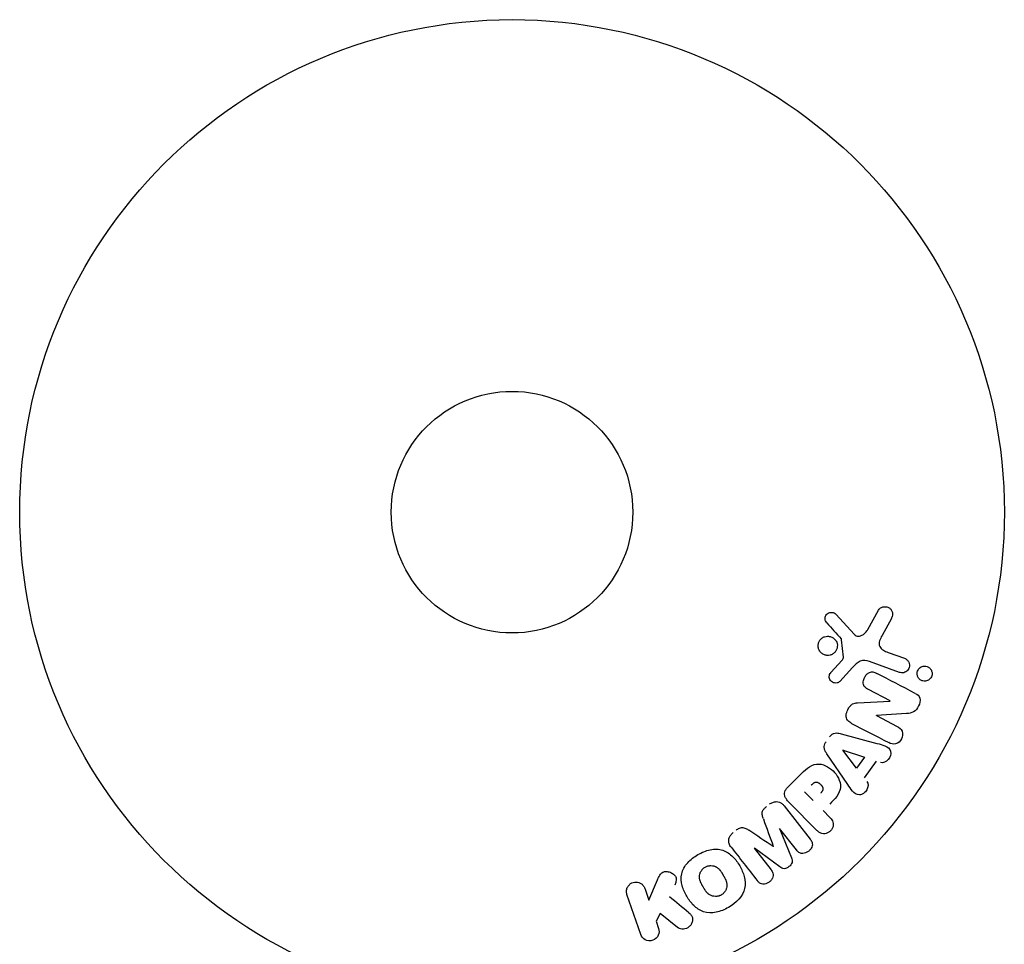
# Model space of a CAD drawing. Units: millimetres. Extents: x -11200 to 11200, y -11200 to 11200.
# Drawn here: x 1386 to 1492, y 9213 to 9312 of the extents above; entities that cross this region are included whole.
import ezdxf

# ---------------------------------------------------------------- set-up
doc = ezdxf.new("R2010")
doc.units = ezdxf.units.MM
doc.header["$LTSCALE"] = 20
doc.layers.add('2d', color=230, linetype='Continuous')

msp = doc.modelspace()

# ---------------------------------------------------------------- linework, layer by layer
at = {"layer": '2d'}
for p, q in [((1477.34, 9246.53), (1478.51, 9248.64)), ((1473.92, 9248.17), (1475.87, 9246.04)), ((1479.88, 9247.74), (1478.87, 9245.89)), ((1474.72, 9243.57), (1474.52, 9245.43)), ((1473.4, 9241.94), (1474.53, 9243.21)), ((1479.52, 9244.08), (1481.3, 9243.44)), ((1475.7, 9242.44), (1474.33, 9240.96)), ((1480.75, 9241.92), (1477.52, 9243.1)), ((1479.76, 9238.85), (1477.41, 9240.07)), ((1476.23, 9238.66), (1479.75, 9238.83)), ((1478.28, 9237.27), (1480.5, 9236.11)), ((1481.52, 9237.5), (1478.29, 9237.28)), ((1474.47, 9235.33), (1478.33, 9234.29)), ((1475.18, 9229.86), (1472.93, 9233.17)), ((1476.14, 9231.63), (1474.67, 9233.55)), ((1474.68, 9233.57), (1476.98, 9232.8)), ((1476.98, 9232.8), (1476.14, 9231.63)), ((1478.23, 9232.37), (1476.95, 9230.58)), ((1468.73, 9229.59), (1470.03, 9230.88)), ((1471.46, 9228.13), (1470.53, 9229.06)), ((1468.33, 9227.57), (1471.14, 9223.98)), ((1471.87, 9224.93), (1468.9, 9227.89)), ((1472.54, 9227.05), (1473.26, 9226.32)), ((1467.83, 9225.12), (1469.13, 9221.97)), ((1469.65, 9222.82), (1467.84, 9225.13)), ((1465.11, 9223), (1466.92, 9220.68)), ((1467.86, 9220.99), (1465.13, 9223.01)), ((1453.76, 9217.43), (1454.7, 9219.6)), ((1452.9, 9213.72), (1451.41, 9218.03)), ((1453.33, 9218.69), (1453.76, 9217.43)), ((1455, 9215.98), (1454.54, 9215.16)), ((1456.87, 9214.49), (1455, 9215.98)), ((1454.54, 9215.16), (1454.81, 9214.38))]:
    msp.add_line(p, q, dxfattribs=at)
for radius in [53, 13]:
    msp.add_circle((1439.04, 9259.17), radius, dxfattribs=at)
at = {"layer": '2d', "extrusion": (0, 0, -1)}
for centre, major_axis, start_param, end_param in [((1479.4, 9238.15), (-37.71, -72.44), -1.580394, -1.580187), ((1474.76, 9233.68), (-47.94, -67.21), -1.569073, -1.568843), ((1466.47, 9224.06), (64.77, 50.6), -1.549786, -1.549557)]:
    msp.add_ellipse(centre, major_axis=major_axis, ratio=0, start_param=start_param, end_param=end_param, dxfattribs=at)
at = {"layer": '2d'}
for centre, major_axis, start_param, end_param in [((1478.88, 9238.42), (37.86, 72.73), -1.586672, -1.586454), ((1467.16, 9223.18), (-64.28, -50.22), -1.571045, -1.570849), ((1466.47, 9224.06), (64.77, 50.6), -1.591736, -1.591508)]:
    msp.add_ellipse(centre, major_axis=major_axis, ratio=0, start_param=start_param, end_param=end_param, dxfattribs=at)
for points, knots in [([(1478.51, 9248.64), (1478.54, 9248.7), (1478.59, 9248.76), (1478.64, 9248.8), (1478.69, 9248.85), (1478.75, 9248.89), (1478.81, 9248.91), (1478.9, 9248.96), (1479, 9248.98), (1479.1, 9248.99), (1479.2, 9249), (1479.3, 9249), (1479.4, 9248.97), (1479.51, 9248.94), (1479.61, 9248.9), (1479.7, 9248.83), (1479.77, 9248.77), (1479.84, 9248.69), (1479.9, 9248.6), (1479.95, 9248.51), (1479.99, 9248.41), (1480.01, 9248.31), (1480.02, 9248.24), (1480.02, 9248.16), (1480.01, 9248.09), (1479.99, 9248), (1479.96, 9247.91), (1479.92, 9247.82), (1479.91, 9247.8), (1479.9, 9247.77), (1479.88, 9247.74)], [0, 0, 0, 0, 0.078905, 0.078905, 0.078905, 0.156895, 0.156895, 0.156895, 0.278767, 0.278767, 0.278767, 0.402824, 0.402824, 0.402824, 0.540222, 0.540222, 0.540222, 0.661123, 0.661123, 0.661123, 0.781936, 0.781936, 0.781936, 0.864404, 0.864404, 0.864404, 0.968184, 0.968184, 0.968184, 1, 1, 1, 1]), ([(1472.93, 9247.25), (1472.88, 9247.32), (1472.83, 9247.39), (1472.8, 9247.47), (1472.77, 9247.53), (1472.75, 9247.59), (1472.75, 9247.66), (1472.74, 9247.73), (1472.75, 9247.8), (1472.76, 9247.86), (1472.78, 9247.93), (1472.81, 9248), (1472.84, 9248.06), (1472.88, 9248.12), (1472.92, 9248.18), (1472.98, 9248.22), (1473.03, 9248.27), (1473.09, 9248.3), (1473.15, 9248.33), (1473.21, 9248.35), (1473.28, 9248.37), (1473.35, 9248.38), (1473.43, 9248.39), (1473.52, 9248.38), (1473.6, 9248.36), (1473.68, 9248.34), (1473.76, 9248.31), (1473.82, 9248.26), (1473.86, 9248.23), (1473.89, 9248.2), (1473.92, 9248.17)], [0, 0, 0, 0, 0.121966, 0.121966, 0.121966, 0.214779, 0.214779, 0.214779, 0.307643, 0.307643, 0.307643, 0.401902, 0.401902, 0.401902, 0.50199, 0.50199, 0.50199, 0.594015, 0.594015, 0.594015, 0.695052, 0.695052, 0.695052, 0.816614, 0.816614, 0.816614, 0.940808, 0.940808, 0.940808, 1, 1, 1, 1]), ([(1475.87, 9246.04), (1475.93, 9245.97), (1476, 9245.91), (1476.09, 9245.87), (1476.16, 9245.84), (1476.24, 9245.82), (1476.33, 9245.82), (1476.4, 9245.82), (1476.48, 9245.83), (1476.55, 9245.85), (1476.66, 9245.89), (1476.77, 9245.95), (1476.87, 9246.02), (1477.01, 9246.12), (1477.15, 9246.25), (1477.25, 9246.4), (1477.28, 9246.44), (1477.31, 9246.48), (1477.34, 9246.53)], [0, 0, 0, 0, 0.155271, 0.155271, 0.155271, 0.300602, 0.300602, 0.300602, 0.425017, 0.425017, 0.425017, 0.625972, 0.625972, 0.625972, 0.919161, 0.919161, 0.919161, 1, 1, 1, 1]), ([(1472.03, 9244.54), (1472.01, 9244.61), (1472, 9244.68), (1472, 9244.75), (1471.99, 9244.87), (1472.01, 9244.99), (1472.04, 9245.1), (1472.08, 9245.2), (1472.13, 9245.3), (1472.19, 9245.39), (1472.25, 9245.48), (1472.33, 9245.55), (1472.41, 9245.62), (1472.5, 9245.68), (1472.59, 9245.73), (1472.69, 9245.77), (1472.8, 9245.8), (1472.91, 9245.82), (1473.02, 9245.82), (1473.14, 9245.82), (1473.26, 9245.8), (1473.37, 9245.77), (1473.49, 9245.72), (1473.6, 9245.66), (1473.69, 9245.58), (1473.79, 9245.5), (1473.88, 9245.4), (1473.94, 9245.29), (1473.98, 9245.21), (1474.01, 9245.12), (1474.04, 9245.03)], [0.5, 0.5, 0.5, 0.5, 0.5325, 0.5325, 0.5325, 0.5843306, 0.5843306, 0.5843306, 0.6325858, 0.6325858, 0.6325858, 0.6798809, 0.6798809, 0.6798809, 0.7287596, 0.7287596, 0.7287596, 0.781079, 0.781079, 0.781079, 0.8376169, 0.8376169, 0.8376169, 0.8975665, 0.8975665, 0.8975665, 0.9583179, 0.9583179, 0.9583179, 1, 1, 1, 1]), ([(1474.52, 9245.43), (1474.52, 9245.45), (1474.52, 9245.47), (1474.51, 9245.49), (1474.5, 9245.51), (1474.49, 9245.52), (1474.48, 9245.54)], [0, 0, 0, 0, 0.529214, 0.529214, 0.529214, 1, 1, 1, 1]), ([(1478.87, 9245.89), (1478.77, 9245.71), (1478.68, 9245.53), (1478.55, 9245.13), (1478.54, 9244.9), (1478.71, 9244.55), (1478.86, 9244.42), (1479.17, 9244.22), (1479.34, 9244.15), (1479.52, 9244.08)], [0, 0, 0, 0, 0.25, 0.25, 0.5, 0.5, 0.75, 0.75, 1, 1, 1, 1]), ([(1474.04, 9245.03), (1474.06, 9244.93), (1474.07, 9244.82), (1474.06, 9244.71), (1474.05, 9244.6), (1474.03, 9244.49), (1473.98, 9244.38), (1473.94, 9244.29), (1473.88, 9244.19), (1473.81, 9244.11), (1473.74, 9244.03), (1473.66, 9243.96), (1473.57, 9243.91), (1473.48, 9243.85), (1473.38, 9243.81), (1473.28, 9243.78), (1473.17, 9243.75), (1473.05, 9243.75), (1472.94, 9243.76), (1472.82, 9243.77), (1472.7, 9243.8), (1472.59, 9243.85), (1472.48, 9243.9), (1472.37, 9243.98), (1472.28, 9244.07), (1472.2, 9244.16), (1472.12, 9244.27), (1472.07, 9244.39), (1472.05, 9244.44), (1472.04, 9244.49), (1472.03, 9244.54)], [0, 0, 0, 0, 0.0492127, 0.0492127, 0.0492127, 0.0985629, 0.0985629, 0.0985629, 0.1461901, 0.1461901, 0.1461901, 0.1936729, 0.1936729, 0.1936729, 0.2434261, 0.2434261, 0.2434261, 0.2970519, 0.2970519, 0.2970519, 0.3548805, 0.3548805, 0.3548805, 0.415485, 0.415485, 0.415485, 0.4757831, 0.4757831, 0.4757831, 0.5, 0.5, 0.5, 0.5]), ([(1474.53, 9243.21), (1474.55, 9243.23), (1474.58, 9243.26), (1474.61, 9243.29), (1474.64, 9243.33), (1474.67, 9243.37), (1474.69, 9243.41), (1474.7, 9243.44), (1474.71, 9243.47), (1474.72, 9243.5), (1474.72, 9243.52), (1474.72, 9243.55), (1474.72, 9243.57)], [0, 0, 0, 0, 0.271486, 0.271486, 0.271486, 0.613888, 0.613888, 0.613888, 0.826923, 0.826923, 0.826923, 1, 1, 1, 1]), ([(1477.52, 9243.1), (1477.21, 9243.21), (1476.86, 9243.26), (1476.21, 9243), (1475.95, 9242.71), (1475.7, 9242.44)], [0, 0, 0, 0, 0.5, 0.5, 1, 1, 1, 1]), ([(1481.3, 9243.44), (1481.39, 9243.4), (1481.48, 9243.35), (1481.56, 9243.28), (1481.64, 9243.21), (1481.7, 9243.13), (1481.75, 9243.03), (1481.79, 9242.94), (1481.82, 9242.84), (1481.83, 9242.73), (1481.83, 9242.64), (1481.82, 9242.55), (1481.8, 9242.46), (1481.78, 9242.38), (1481.74, 9242.31), (1481.7, 9242.24), (1481.66, 9242.17), (1481.6, 9242.11), (1481.54, 9242.06), (1481.48, 9242.01), (1481.41, 9241.97), (1481.34, 9241.94), (1481.26, 9241.9), (1481.18, 9241.88), (1481.1, 9241.88), (1481.01, 9241.87), (1480.91, 9241.87), (1480.82, 9241.9), (1480.8, 9241.9), (1480.77, 9241.91), (1480.75, 9241.92)], [0, 0, 0, 0, 0.128283, 0.128283, 0.128283, 0.257197, 0.257197, 0.257197, 0.376438, 0.376438, 0.376438, 0.47937, 0.47937, 0.47937, 0.570293, 0.570293, 0.570293, 0.657943, 0.657943, 0.657943, 0.74995, 0.74995, 0.74995, 0.851832, 0.851832, 0.851832, 0.966572, 0.966572, 0.966572, 1, 1, 1, 1]), ([(1482.65, 9241.78), (1482.65, 9241.84), (1482.65, 9241.89), (1482.66, 9241.95), (1482.68, 9242.03), (1482.71, 9242.11), (1482.75, 9242.18), (1482.79, 9242.25), (1482.84, 9242.32), (1482.89, 9242.37), (1482.95, 9242.42), (1483.01, 9242.47), (1483.08, 9242.51), (1483.15, 9242.55), (1483.23, 9242.57), (1483.31, 9242.59), (1483.4, 9242.6), (1483.49, 9242.61), (1483.58, 9242.59), (1483.68, 9242.58), (1483.77, 9242.54), (1483.86, 9242.5), (1483.95, 9242.44), (1484.03, 9242.37), (1484.1, 9242.29), (1484.16, 9242.2), (1484.21, 9242.1), (1484.24, 9242), (1484.26, 9241.93), (1484.27, 9241.87), (1484.27, 9241.8)], [0.5, 0.5, 0.5, 0.5, 0.5308264, 0.5308264, 0.5308264, 0.5764939, 0.5764939, 0.5764939, 0.619222, 0.619222, 0.619222, 0.6634255, 0.6634255, 0.6634255, 0.7123401, 0.7123401, 0.7123401, 0.7680844, 0.7680844, 0.7680844, 0.8308981, 0.8308981, 0.8308981, 0.8977418, 0.8977418, 0.8977418, 0.9621491, 0.9621491, 0.9621491, 1, 1, 1, 1]), ([(1474.33, 9240.96), (1474.29, 9240.92), (1474.24, 9240.88), (1474.19, 9240.85), (1474.14, 9240.82), (1474.08, 9240.81), (1474.03, 9240.79), (1473.94, 9240.78), (1473.86, 9240.78), (1473.77, 9240.79), (1473.69, 9240.8), (1473.61, 9240.83), (1473.53, 9240.87), (1473.45, 9240.91), (1473.38, 9240.97), (1473.33, 9241.05), (1473.28, 9241.11), (1473.24, 9241.18), (1473.22, 9241.26), (1473.2, 9241.34), (1473.18, 9241.43), (1473.19, 9241.51), (1473.19, 9241.57), (1473.21, 9241.63), (1473.23, 9241.69), (1473.26, 9241.76), (1473.3, 9241.83), (1473.35, 9241.89), (1473.36, 9241.91), (1473.38, 9241.93), (1473.4, 9241.94)], [0, 0, 0, 0, 0.082221, 0.082221, 0.082221, 0.163511, 0.163511, 0.163511, 0.287426, 0.287426, 0.287426, 0.413061, 0.413061, 0.413061, 0.546586, 0.546586, 0.546586, 0.661904, 0.661904, 0.661904, 0.780544, 0.780544, 0.780544, 0.862621, 0.862621, 0.862621, 0.966358, 0.966358, 0.966358, 1, 1, 1, 1]), ([(1477.41, 9240.07), (1477.28, 9240.14), (1477.15, 9240.22), (1477.04, 9240.33), (1476.99, 9240.38), (1476.94, 9240.45), (1476.91, 9240.52), (1476.88, 9240.59), (1476.86, 9240.67), (1476.85, 9240.75), (1476.84, 9240.86), (1476.85, 9240.96), (1476.88, 9241.07), (1476.91, 9241.2), (1476.96, 9241.33), (1477.02, 9241.44), (1477.09, 9241.56), (1477.18, 9241.67), (1477.27, 9241.76), (1477.35, 9241.82), (1477.43, 9241.88), (1477.51, 9241.92), (1477.58, 9241.95), (1477.66, 9241.97), (1477.73, 9241.98), (1477.82, 9241.99), (1477.92, 9241.97), (1478, 9241.95), (1478.11, 9241.92), (1478.22, 9241.87), (1478.32, 9241.82)], [0, 0, 0, 0, 0.149047, 0.149047, 0.149047, 0.224258, 0.224258, 0.224258, 0.300011, 0.300011, 0.300011, 0.394683, 0.394683, 0.394683, 0.514913, 0.514913, 0.514913, 0.635701, 0.635701, 0.635701, 0.72283, 0.72283, 0.72283, 0.796261, 0.796261, 0.796261, 0.886016, 0.886016, 0.886016, 1, 1, 1, 1]), ([(1484.27, 9241.8), (1484.27, 9241.72), (1484.26, 9241.64), (1484.23, 9241.56), (1484.21, 9241.49), (1484.18, 9241.41), (1484.13, 9241.35), (1484.09, 9241.28), (1484.04, 9241.23), (1483.98, 9241.18), (1483.92, 9241.12), (1483.85, 9241.08), (1483.78, 9241.05), (1483.71, 9241.02), (1483.62, 9241), (1483.54, 9240.99), (1483.45, 9240.98), (1483.36, 9240.98), (1483.27, 9241.01), (1483.17, 9241.03), (1483.07, 9241.07), (1482.99, 9241.13), (1482.9, 9241.19), (1482.83, 9241.27), (1482.77, 9241.37), (1482.71, 9241.45), (1482.68, 9241.56), (1482.66, 9241.66), (1482.65, 9241.7), (1482.65, 9241.74), (1482.65, 9241.78)], [0, 0, 0, 0, 0.0433665, 0.0433665, 0.0433665, 0.0868094, 0.0868094, 0.0868094, 0.1295054, 0.1295054, 0.1295054, 0.1746613, 0.1746613, 0.1746613, 0.2253036, 0.2253036, 0.2253036, 0.2831823, 0.2831823, 0.2831823, 0.3477345, 0.3477345, 0.3477345, 0.4147773, 0.4147773, 0.4147773, 0.4773892, 0.4773892, 0.4773892, 0.5, 0.5, 0.5, 0.5]), ([(1482.45, 9239.67), (1482.67, 9239.56), (1482.9, 9239.4), (1483.02, 9238.88), (1482.93, 9238.58), (1482.69, 9238.06), (1482.51, 9237.81), (1482.04, 9237.54), (1481.78, 9237.52), (1481.52, 9237.5)], [0, 0, 0, 0, 0.25, 0.25, 0.5, 0.5, 0.75, 0.75, 1, 1, 1, 1]), ([(1475.6, 9236.44), (1475.47, 9236.51), (1475.33, 9236.6), (1475.22, 9236.7), (1475.17, 9236.76), (1475.11, 9236.83), (1475.08, 9236.9), (1475.04, 9236.98), (1475.02, 9237.06), (1475.01, 9237.15), (1475, 9237.26), (1475.01, 9237.37), (1475.03, 9237.48), (1475.07, 9237.66), (1475.15, 9237.84), (1475.24, 9238.01), (1475.3, 9238.13), (1475.38, 9238.24), (1475.47, 9238.34), (1475.54, 9238.42), (1475.62, 9238.48), (1475.7, 9238.53), (1475.79, 9238.58), (1475.88, 9238.61), (1475.97, 9238.63), (1476.06, 9238.65), (1476.15, 9238.66), (1476.23, 9238.66)], [0, 0, 0, 0, 0.1575, 0.1575, 0.1575, 0.241033, 0.241033, 0.241033, 0.325709, 0.325709, 0.325709, 0.429473, 0.429473, 0.429473, 0.603377, 0.603377, 0.603377, 0.728155, 0.728155, 0.728155, 0.821685, 0.821685, 0.821685, 0.914881, 0.914881, 0.914881, 1, 1, 1, 1]), ([(1480.5, 9236.11), (1480.72, 9236), (1480.94, 9235.84), (1481.14, 9235.35), (1481.1, 9235.03), (1480.84, 9234.51), (1480.6, 9234.29), (1480.07, 9234.16), (1479.82, 9234.25), (1479.59, 9234.37)], [0, 0, 0, 0, 0.25, 0.25, 0.5, 0.5, 0.75, 0.75, 1, 1, 1, 1]), ([(1473.23, 9234.99), (1473.29, 9235.08), (1473.36, 9235.15), (1473.44, 9235.22), (1473.52, 9235.28), (1473.61, 9235.33), (1473.7, 9235.36), (1473.79, 9235.39), (1473.89, 9235.4), (1473.98, 9235.41), (1474.15, 9235.41), (1474.31, 9235.38), (1474.47, 9235.33)], [0, 0, 0, 0, 0.210571, 0.210571, 0.210571, 0.422328, 0.422328, 0.422328, 0.621156, 0.621156, 0.621156, 1, 1, 1, 1]), ([(1472.93, 9233.17), (1472.87, 9233.27), (1472.81, 9233.36), (1472.76, 9233.47), (1472.71, 9233.57), (1472.67, 9233.69), (1472.66, 9233.81), (1472.65, 9233.9), (1472.66, 9234), (1472.68, 9234.1), (1472.7, 9234.19), (1472.74, 9234.28), (1472.79, 9234.37), (1472.81, 9234.4), (1472.83, 9234.43), (1472.85, 9234.46)], [0, 0, 0, 0, 0.258514, 0.258514, 0.258514, 0.521139, 0.521139, 0.521139, 0.723781, 0.723781, 0.723781, 0.926502, 0.926502, 0.926502, 1, 1, 1, 1]), ([(1478.33, 9234.29), (1478.62, 9234.21), (1478.91, 9234.14), (1479.45, 9233.92), (1479.7, 9233.74), (1479.9, 9233.15), (1479.77, 9232.79), (1479.32, 9232.28), (1478.98, 9232.13), (1478.7, 9232.22)], [0, 0, 0, 0, 0.25, 0.25, 0.5, 0.5, 0.75, 0.75, 1, 1, 1, 1]), ([(1470.03, 9230.88), (1470.29, 9231.14), (1470.55, 9231.4), (1471.14, 9231.84), (1471.48, 9232.02), (1472.17, 9232.1), (1472.5, 9232.01), (1473.1, 9231.74), (1473.37, 9231.55), (1473.83, 9231.1), (1474.03, 9230.83), (1474.32, 9230.25), (1474.43, 9229.92), (1474.38, 9229.22), (1474.21, 9228.88), (1473.77, 9228.29), (1473.51, 9228.02), (1473.25, 9227.76)], [0, 0, 0, 0, 0.125, 0.125, 0.25, 0.25, 0.375, 0.375, 0.5, 0.5, 0.625, 0.625, 0.75, 0.75, 0.875, 0.875, 1, 1, 1, 1]), ([(1468.9, 9227.89), (1468.77, 9228.03), (1468.64, 9228.18), (1468.54, 9228.35), (1468.48, 9228.44), (1468.43, 9228.55), (1468.4, 9228.66), (1468.38, 9228.74), (1468.37, 9228.84), (1468.38, 9228.93), (1468.39, 9229.02), (1468.42, 9229.12), (1468.46, 9229.21), (1468.51, 9229.32), (1468.58, 9229.42), (1468.66, 9229.51), (1468.68, 9229.54), (1468.71, 9229.56), (1468.73, 9229.59)], [0, 0, 0, 0, 0.31317, 0.31317, 0.31317, 0.49167, 0.49167, 0.49167, 0.632378, 0.632378, 0.632378, 0.773792, 0.773792, 0.773792, 0.946691, 0.946691, 0.946691, 1, 1, 1, 1]), ([(1471.25, 9229.78), (1471.27, 9229.8), (1471.3, 9229.83), (1471.33, 9229.86), (1471.35, 9229.87), (1471.35, 9229.88), (1471.36, 9229.88), (1471.36, 9229.88), (1471.38, 9229.9), (1471.41, 9229.93), (1471.44, 9229.96), (1471.46, 9229.97), (1471.47, 9229.98), (1471.47, 9229.98), (1471.5, 9230), (1471.53, 9230.03), (1471.56, 9230.05), (1471.58, 9230.06), (1471.59, 9230.06), (1471.65, 9230.09), (1471.7, 9230.11), (1471.77, 9230.12), (1471.8, 9230.12), (1471.84, 9230.12), (1471.86, 9230.11), (1471.87, 9230.11), (1471.91, 9230.1), (1471.94, 9230.09), (1471.97, 9230.08), (1471.99, 9230.07), (1472, 9230.06), (1472.03, 9230.05), (1472.05, 9230.04), (1472.09, 9230.01), (1472.11, 9230), (1472.16, 9229.96), (1472.2, 9229.93), (1472.25, 9229.89), (1472.26, 9229.87), (1472.29, 9229.84), (1472.31, 9229.82), (1472.34, 9229.79), (1472.36, 9229.76), (1472.38, 9229.73), (1472.39, 9229.71), (1472.4, 9229.71), (1472.42, 9229.68), (1472.44, 9229.65), (1472.45, 9229.62), (1472.46, 9229.6), (1472.46, 9229.59), (1472.48, 9229.55), (1472.49, 9229.52), (1472.5, 9229.48), (1472.5, 9229.46), (1472.5, 9229.45), (1472.51, 9229.42), (1472.51, 9229.39), (1472.5, 9229.34), (1472.5, 9229.32), (1472.49, 9229.27), (1472.48, 9229.24), (1472.46, 9229.2), (1472.45, 9229.18), (1472.44, 9229.17), (1472.42, 9229.14), (1472.41, 9229.11), (1472.38, 9229.08), (1472.37, 9229.05), (1472.36, 9229.04), (1472.32, 9229), (1472.29, 9228.96), (1472.25, 9228.92)], [0, 0, 0, 0, 0.03125, 0.046875, 0.054688, 0.058594, 0.058594, 0.0625, 0.0625, 0.09375, 0.109375, 0.117188, 0.117188, 0.125, 0.125, 0.15625, 0.171875, 0.171875, 0.1875, 0.1875, 0.25, 0.25, 0.28125, 0.296875, 0.296875, 0.3125, 0.3125, 0.34375, 0.359375, 0.359375, 0.375, 0.375, 0.40625, 0.40625, 0.4375, 0.4375, 0.5, 0.5, 0.53125, 0.53125, 0.5625, 0.5625, 0.59375, 0.609375, 0.609375, 0.625, 0.625, 0.65625, 0.671875, 0.671875, 0.6875, 0.6875, 0.71875, 0.734375, 0.734375, 0.75, 0.75, 0.78125, 0.78125, 0.8125, 0.8125, 0.84375, 0.859375, 0.859375, 0.875, 0.875, 0.90625, 0.921875, 0.921875, 0.9375, 0.9375, 1, 1, 1, 1]), ([(1477.25, 9230.19), (1477.43, 9229.96), (1477.39, 9229.58), (1477.14, 9229.14), (1477.03, 9229.01), (1476.76, 9228.81), (1476.6, 9228.75), (1476.14, 9228.75), (1475.89, 9228.93), (1475.51, 9229.37), (1475.34, 9229.62), (1475.18, 9229.86)], [0, 0, 0, 0, 0.25, 0.25, 0.375, 0.375, 0.5, 0.5, 0.75, 0.75, 1, 1, 1, 1]), ([(1466.1, 9226.15), (1466.06, 9226.27), (1466.02, 9226.39), (1465.99, 9226.51), (1465.97, 9226.6), (1465.96, 9226.7), (1465.96, 9226.79), (1465.97, 9226.86), (1465.99, 9226.94), (1466.02, 9227), (1466.05, 9227.09), (1466.11, 9227.17), (1466.17, 9227.24), (1466.25, 9227.33), (1466.33, 9227.41), (1466.43, 9227.48)], [0, 0, 0, 0, 0.262214, 0.262214, 0.262214, 0.45352, 0.45352, 0.45352, 0.59911, 0.59911, 0.59911, 0.778355, 0.778355, 0.778355, 1, 1, 1, 1]), ([(1466.76, 9227.74), (1466.87, 9227.83), (1466.99, 9227.89), (1467.11, 9227.94), (1467.23, 9227.99), (1467.36, 9228.01), (1467.49, 9228.02), (1467.6, 9228.02), (1467.72, 9228), (1467.82, 9227.96), (1467.92, 9227.92), (1468.01, 9227.87), (1468.1, 9227.81), (1468.18, 9227.74), (1468.26, 9227.66), (1468.33, 9227.57)], [0, 0, 0, 0, 0.211935, 0.211935, 0.211935, 0.42554, 0.42554, 0.42554, 0.616183, 0.616183, 0.616183, 0.804578, 0.804578, 0.804578, 1, 1, 1, 1]), ([(1473.26, 9226.32), (1473.37, 9226.22), (1473.47, 9226.1), (1473.54, 9225.96), (1473.58, 9225.87), (1473.61, 9225.77), (1473.62, 9225.67), (1473.63, 9225.57), (1473.62, 9225.47), (1473.6, 9225.36), (1473.57, 9225.26), (1473.53, 9225.16), (1473.47, 9225.06), (1473.42, 9224.97), (1473.34, 9224.88), (1473.25, 9224.81), (1473.18, 9224.74), (1473.09, 9224.69), (1473.01, 9224.65), (1472.91, 9224.61), (1472.81, 9224.58), (1472.72, 9224.57), (1472.61, 9224.56), (1472.5, 9224.56), (1472.41, 9224.59), (1472.31, 9224.61), (1472.23, 9224.65), (1472.15, 9224.7), (1472.04, 9224.76), (1471.95, 9224.84), (1471.87, 9224.93)], [0, 0, 0, 0, 0.150582, 0.150582, 0.150582, 0.244297, 0.244297, 0.244297, 0.338108, 0.338108, 0.338108, 0.43157, 0.43157, 0.43157, 0.526276, 0.526276, 0.526276, 0.608642, 0.608642, 0.608642, 0.696468, 0.696468, 0.696468, 0.792269, 0.792269, 0.792269, 0.881826, 0.881826, 0.881826, 1, 1, 1, 1]), ([(1463.18, 9224.94), (1463.28, 9225.03), (1463.4, 9225.1), (1463.53, 9225.16), (1463.6, 9225.19), (1463.68, 9225.22), (1463.76, 9225.23), (1463.84, 9225.24), (1463.93, 9225.23), (1464, 9225.21), (1464.14, 9225.18), (1464.26, 9225.11), (1464.38, 9225.04), (1464.43, 9225.01), (1464.49, 9224.97), (1464.54, 9224.94)], [0, 0, 0, 0, 0.262144, 0.262144, 0.262144, 0.418954, 0.418954, 0.418954, 0.577827, 0.577827, 0.577827, 0.864518, 0.864518, 0.864518, 1, 1, 1, 1]), ([(1462.63, 9223.12), (1462.53, 9223.23), (1462.46, 9223.37), (1462.41, 9223.51), (1462.38, 9223.62), (1462.36, 9223.73), (1462.37, 9223.85), (1462.38, 9223.96), (1462.4, 9224.08), (1462.45, 9224.19), (1462.5, 9224.29), (1462.56, 9224.39), (1462.63, 9224.48), (1462.7, 9224.55), (1462.76, 9224.62), (1462.84, 9224.68)], [0, 0, 0, 0, 0.270608, 0.270608, 0.270608, 0.467141, 0.467141, 0.467141, 0.66447, 0.66447, 0.66447, 0.851846, 0.851846, 0.851846, 1, 1, 1, 1]), ([(1471.14, 9223.98), (1471.22, 9223.87), (1471.3, 9223.75), (1471.34, 9223.62), (1471.36, 9223.54), (1471.37, 9223.46), (1471.37, 9223.37), (1471.36, 9223.29), (1471.34, 9223.2), (1471.3, 9223.12), (1471.27, 9223.04), (1471.22, 9222.95), (1471.16, 9222.88), (1471.1, 9222.79), (1471.02, 9222.71), (1470.93, 9222.65), (1470.84, 9222.59), (1470.75, 9222.54), (1470.65, 9222.5), (1470.55, 9222.47), (1470.44, 9222.45), (1470.34, 9222.44), (1470.23, 9222.44), (1470.13, 9222.46), (1470.04, 9222.5), (1469.96, 9222.53), (1469.89, 9222.57), (1469.83, 9222.63), (1469.76, 9222.69), (1469.7, 9222.75), (1469.65, 9222.82)], [0, 0, 0, 0, 0.149412, 0.149412, 0.149412, 0.234669, 0.234669, 0.234669, 0.319552, 0.319552, 0.319552, 0.409122, 0.409122, 0.409122, 0.510496, 0.510496, 0.510496, 0.610839, 0.610839, 0.610839, 0.713767, 0.713767, 0.713767, 0.817551, 0.817551, 0.817551, 0.907085, 0.907085, 0.907085, 1, 1, 1, 1]), ([(1462.33, 9216.63), (1461.92, 9216.39), (1461.47, 9216.2), (1460.56, 9216.02), (1460.08, 9216.02), (1459.25, 9216.3), (1458.89, 9216.56), (1458.3, 9217.14), (1458.05, 9217.48), (1457.64, 9218.19), (1457.47, 9218.57), (1457.26, 9219.39), (1457.22, 9219.82), (1457.4, 9220.68), (1457.64, 9221.09), (1458.26, 9221.79), (1458.64, 9222.08), (1459.05, 9222.32)], [0.5, 0.5, 0.5, 0.5, 0.5625, 0.5625, 0.625, 0.625, 0.6875, 0.6875, 0.75, 0.75, 0.8125, 0.8125, 0.875, 0.875, 0.9375, 0.9375, 1, 1, 1, 1]), ([(1459.05, 9222.32), (1459.47, 9222.56), (1459.91, 9222.74), (1460.83, 9222.93), (1461.31, 9222.93), (1462.15, 9222.65), (1462.5, 9222.39), (1463.11, 9221.79), (1463.35, 9221.46), (1463.76, 9220.74), (1463.93, 9220.35), (1464.13, 9219.55), (1464.17, 9219.12), (1463.89, 9217.82), (1463.15, 9217.1), (1462.33, 9216.63)], [0, 0, 0, 0, 0.0625, 0.0625, 0.125, 0.125, 0.1875, 0.1875, 0.25, 0.25, 0.3125, 0.3125, 0.375, 0.375, 0.5, 0.5, 0.5, 0.5]), ([(1461.56, 9217.97), (1461.51, 9217.94), (1461.44, 9217.91), (1461.36, 9217.88), (1461.31, 9217.86), (1461.28, 9217.86), (1461.2, 9217.84), (1461.15, 9217.83), (1461.04, 9217.82), (1460.98, 9217.82), (1460.83, 9217.82), (1460.72, 9217.83), (1460.57, 9217.87), (1460.52, 9217.89), (1460.43, 9217.93), (1460.39, 9217.95), (1460.3, 9218), (1460.24, 9218.04), (1460.17, 9218.09), (1460.15, 9218.11), (1460.13, 9218.13), (1460.12, 9218.14), (1460.08, 9218.18), (1460.03, 9218.23), (1459.97, 9218.29), (1459.95, 9218.32), (1459.93, 9218.34), (1459.93, 9218.36), (1459.89, 9218.4), (1459.85, 9218.45), (1459.81, 9218.53), (1459.79, 9218.56), (1459.77, 9218.58), (1459.76, 9218.59), (1459.75, 9218.62), (1459.73, 9218.65), (1459.71, 9218.69), (1459.7, 9218.7), (1459.69, 9218.71), (1459.69, 9218.72), (1459.67, 9218.75), (1459.65, 9218.79), (1459.59, 9218.88), (1459.57, 9218.92), (1459.55, 9218.95), (1459.55, 9218.96), (1459.54, 9218.97), (1459.54, 9218.97), (1459.53, 9219), (1459.51, 9219.03), (1459.49, 9219.07), (1459.48, 9219.08), (1459.47, 9219.09), (1459.47, 9219.1), (1459.44, 9219.15), (1459.41, 9219.22), (1459.37, 9219.29), (1459.36, 9219.32), (1459.35, 9219.34), (1459.35, 9219.35), (1459.32, 9219.41), (1459.3, 9219.48), (1459.27, 9219.56), (1459.26, 9219.59), (1459.26, 9219.62), (1459.25, 9219.63), (1459.24, 9219.69), (1459.23, 9219.74), (1459.22, 9219.83), (1459.22, 9219.88), (1459.22, 9220.03), (1459.24, 9220.13), (1459.28, 9220.28), (1459.29, 9220.33), (1459.33, 9220.42), (1459.35, 9220.47), (1459.41, 9220.56), (1459.45, 9220.63), (1459.5, 9220.69), (1459.54, 9220.73), (1459.55, 9220.75), (1459.65, 9220.85), (1459.73, 9220.92), (1459.83, 9220.97)], [0.5005005, 0.5005005, 0.5005005, 0.5005005, 0.5161098, 0.5239145, 0.5239145, 0.5317192, 0.5317192, 0.5473285, 0.5473285, 0.5629379, 0.5629379, 0.5941566, 0.5941566, 0.609766, 0.609766, 0.6253754, 0.6253754, 0.6409847, 0.6487894, 0.6526917, 0.6526917, 0.6565941, 0.6565941, 0.6722034, 0.6800081, 0.6839105, 0.6839105, 0.6878128, 0.6878128, 0.7034222, 0.7112268, 0.7151292, 0.7151292, 0.7190315, 0.7190315, 0.7268362, 0.7307385, 0.7326897, 0.7326897, 0.7346409, 0.7346409, 0.7502502, 0.7502502, 0.7580549, 0.7619573, 0.7639084, 0.7639084, 0.7658596, 0.7658596, 0.7736643, 0.7775666, 0.7795178, 0.7795178, 0.781469, 0.781469, 0.7970783, 0.804883, 0.8087853, 0.8087853, 0.8126877, 0.8126877, 0.828297, 0.8361017, 0.8400041, 0.8400041, 0.8439064, 0.8439064, 0.8595158, 0.8595158, 0.8751251, 0.8751251, 0.9063438, 0.9063438, 0.9219532, 0.9219532, 0.9375626, 0.9375626, 0.9531719, 0.9609766, 0.9609766, 0.9687813, 0.9687813, 1, 1, 1, 1]), ([(1459.83, 9220.97), (1459.88, 9221), (1459.93, 9221.03), (1460.03, 9221.07), (1460.08, 9221.08), (1460.19, 9221.11), (1460.24, 9221.12), (1460.35, 9221.13), (1460.4, 9221.13), (1460.56, 9221.13), (1460.67, 9221.12), (1460.82, 9221.08), (1460.89, 9221.05), (1460.96, 9221.02), (1461.01, 9221), (1461.03, 9220.99), (1461.09, 9220.95), (1461.15, 9220.91), (1461.22, 9220.86), (1461.25, 9220.83), (1461.27, 9220.81), (1461.28, 9220.8), (1461.32, 9220.76), (1461.37, 9220.71), (1461.42, 9220.65), (1461.45, 9220.62), (1461.46, 9220.6), (1461.47, 9220.59), (1461.5, 9220.54), (1461.54, 9220.49), (1461.59, 9220.42), (1461.62, 9220.38), (1461.63, 9220.36), (1461.63, 9220.35), (1461.64, 9220.34), (1461.65, 9220.32), (1461.67, 9220.29), (1461.69, 9220.25), (1461.7, 9220.24), (1461.71, 9220.22), (1461.71, 9220.22), (1461.72, 9220.2), (1461.73, 9220.18), (1461.75, 9220.15), (1461.77, 9220.12), (1461.78, 9220.1), (1461.8, 9220.06), (1461.82, 9220.02), (1461.84, 9219.99), (1461.85, 9219.98), (1461.85, 9219.97), (1461.85, 9219.97), (1461.87, 9219.94), (1461.89, 9219.91), (1461.91, 9219.88), (1461.92, 9219.86), (1461.92, 9219.85), (1461.95, 9219.79), (1461.99, 9219.72), (1462.02, 9219.65), (1462.04, 9219.62), (1462.04, 9219.6), (1462.05, 9219.59), (1462.07, 9219.53), (1462.1, 9219.46), (1462.12, 9219.38), (1462.13, 9219.35), (1462.14, 9219.32), (1462.14, 9219.31), (1462.15, 9219.25), (1462.16, 9219.2), (1462.17, 9219.11), (1462.17, 9219.06), (1462.17, 9218.91), (1462.16, 9218.81), (1462.11, 9218.67), (1462.1, 9218.62), (1462.06, 9218.52), (1462.03, 9218.48), (1461.98, 9218.38), (1461.94, 9218.31), (1461.89, 9218.25), (1461.85, 9218.21), (1461.84, 9218.19), (1461.74, 9218.09), (1461.65, 9218.02), (1461.56, 9217.97)], [0, 0, 0, 0, 0.0156406, 0.0156406, 0.0312813, 0.0312813, 0.0469219, 0.0469219, 0.0625626, 0.0625626, 0.0938438, 0.0938438, 0.1094845, 0.1173048, 0.1173048, 0.1251251, 0.1251251, 0.1407658, 0.1485861, 0.1524962, 0.1524962, 0.1564064, 0.1564064, 0.172047, 0.1798674, 0.1837775, 0.1837775, 0.1876877, 0.1876877, 0.2033283, 0.2111486, 0.2150588, 0.2170139, 0.2170139, 0.218969, 0.218969, 0.2267893, 0.2306994, 0.2326545, 0.2326545, 0.2346096, 0.2346096, 0.2424299, 0.2463401, 0.2463401, 0.2502502, 0.2502502, 0.2580706, 0.2619807, 0.2639358, 0.2639358, 0.2658909, 0.2658909, 0.2737112, 0.2776214, 0.2776214, 0.2815315, 0.2815315, 0.2971722, 0.3049925, 0.3089026, 0.3089026, 0.3128128, 0.3128128, 0.3284534, 0.3362738, 0.3401839, 0.3401839, 0.3440941, 0.3440941, 0.3597347, 0.3597347, 0.3753754, 0.3753754, 0.4066566, 0.4066566, 0.4222973, 0.4222973, 0.4379379, 0.4379379, 0.4535785, 0.4613989, 0.4613989, 0.4692192, 0.4692192, 0.5005005, 0.5005005, 0.5005005, 0.5005005]), ([(1469.13, 9221.97), (1469.19, 9221.82), (1469.24, 9221.65), (1469.15, 9221.3), (1469.01, 9221.15), (1468.7, 9220.91), (1468.52, 9220.8), (1468.15, 9220.8), (1468, 9220.89), (1467.86, 9220.99)], [0, 0, 0, 0, 0.25, 0.25, 0.5, 0.5, 0.75, 0.75, 1, 1, 1, 1]), ([(1454.7, 9219.6), (1454.77, 9219.77), (1454.85, 9219.94), (1454.95, 9220.1), (1454.99, 9220.17), (1455.04, 9220.23), (1455.1, 9220.29), (1455.15, 9220.34), (1455.21, 9220.38), (1455.27, 9220.42), (1455.33, 9220.45), (1455.4, 9220.47), (1455.47, 9220.49), (1455.56, 9220.5), (1455.66, 9220.5), (1455.75, 9220.49), (1455.89, 9220.47), (1456.03, 9220.43), (1456.15, 9220.38), (1456.28, 9220.32), (1456.39, 9220.24), (1456.49, 9220.15), (1456.56, 9220.08), (1456.62, 9220.01), (1456.66, 9219.92), (1456.69, 9219.86), (1456.72, 9219.78), (1456.72, 9219.71), (1456.73, 9219.61), (1456.72, 9219.51), (1456.69, 9219.42), (1456.66, 9219.29), (1456.61, 9219.16), (1456.56, 9219.04)], [0, 0, 0, 0, 0.15747, 0.15747, 0.15747, 0.224864, 0.224864, 0.224864, 0.280831, 0.280831, 0.280831, 0.337178, 0.337178, 0.337178, 0.4143, 0.4143, 0.4143, 0.530418, 0.530418, 0.530418, 0.649048, 0.649048, 0.649048, 0.732954, 0.732954, 0.732954, 0.801253, 0.801253, 0.801253, 0.885427, 0.885427, 0.885427, 1, 1, 1, 1]), ([(1466.92, 9220.68), (1467, 9220.58), (1467.08, 9220.46), (1467.12, 9220.32), (1467.14, 9220.24), (1467.15, 9220.15), (1467.14, 9220.06), (1467.13, 9219.97), (1467.11, 9219.88), (1467.07, 9219.8), (1467.03, 9219.71), (1466.98, 9219.62), (1466.91, 9219.54), (1466.84, 9219.45), (1466.75, 9219.38), (1466.66, 9219.32), (1466.57, 9219.26), (1466.47, 9219.21), (1466.37, 9219.18), (1466.26, 9219.15), (1466.16, 9219.14), (1466.05, 9219.14), (1465.96, 9219.15), (1465.86, 9219.17), (1465.78, 9219.21), (1465.69, 9219.26), (1465.61, 9219.33), (1465.54, 9219.4), (1465.5, 9219.44), (1465.47, 9219.48), (1465.43, 9219.52)], [0, 0, 0, 0, 0.149557, 0.149557, 0.149557, 0.240892, 0.240892, 0.240892, 0.331834, 0.331834, 0.331834, 0.428634, 0.428634, 0.428634, 0.53396, 0.53396, 0.53396, 0.633918, 0.633918, 0.633918, 0.73669, 0.73669, 0.73669, 0.833499, 0.833499, 0.833499, 0.94118, 0.94118, 0.94118, 1, 1, 1, 1]), ([(1451.41, 9218.03), (1451.37, 9218.15), (1451.35, 9218.27), (1451.36, 9218.4), (1451.36, 9218.53), (1451.39, 9218.66), (1451.45, 9218.78), (1451.5, 9218.89), (1451.57, 9218.99), (1451.67, 9219.08), (1451.75, 9219.16), (1451.84, 9219.23), (1451.95, 9219.28), (1452.04, 9219.32), (1452.15, 9219.35), (1452.25, 9219.36), (1452.35, 9219.37), (1452.45, 9219.37), (1452.55, 9219.35), (1452.65, 9219.33), (1452.75, 9219.3), (1452.84, 9219.26), (1452.93, 9219.21), (1453.02, 9219.14), (1453.09, 9219.07), (1453.17, 9218.98), (1453.24, 9218.89), (1453.29, 9218.78), (1453.3, 9218.75), (1453.32, 9218.72), (1453.33, 9218.69)], [0, 0, 0, 0, 0.125499, 0.125499, 0.125499, 0.251629, 0.251629, 0.251629, 0.369238, 0.369238, 0.369238, 0.472705, 0.472705, 0.472705, 0.56563, 0.56563, 0.56563, 0.655478, 0.655478, 0.655478, 0.749078, 0.749078, 0.749078, 0.851455, 0.851455, 0.851455, 0.96528, 0.96528, 0.96528, 1, 1, 1, 1]), ([(1458.09, 9216.06), (1458.19, 9215.97), (1458.29, 9215.88), (1458.36, 9215.77), (1458.41, 9215.68), (1458.45, 9215.58), (1458.47, 9215.48), (1458.48, 9215.37), (1458.48, 9215.26), (1458.46, 9215.16), (1458.44, 9215.04), (1458.4, 9214.92), (1458.33, 9214.81), (1458.27, 9214.71), (1458.19, 9214.62), (1458.09, 9214.54), (1458.01, 9214.48), (1457.91, 9214.42), (1457.81, 9214.38), (1457.71, 9214.34), (1457.6, 9214.32), (1457.49, 9214.31), (1457.38, 9214.3), (1457.28, 9214.31), (1457.18, 9214.34), (1457.09, 9214.36), (1457, 9214.4), (1456.93, 9214.45), (1456.91, 9214.46), (1456.89, 9214.48), (1456.87, 9214.49)], [0, 0, 0, 0, 0.137001, 0.137001, 0.137001, 0.246393, 0.246393, 0.246393, 0.354986, 0.354986, 0.354986, 0.477177, 0.477177, 0.477177, 0.591071, 0.591071, 0.591071, 0.686744, 0.686744, 0.686744, 0.786579, 0.786579, 0.786579, 0.884953, 0.884953, 0.884953, 0.973899, 0.973899, 0.973899, 1, 1, 1, 1]), ([(1454.81, 9214.38), (1454.89, 9214.14), (1454.89, 9213.88), (1454.68, 9213.4), (1454.46, 9213.19), (1453.92, 9213), (1453.61, 9213.03), (1453.14, 9213.28), (1452.98, 9213.48), (1452.9, 9213.72)], [0, 0, 0, 0, 0.25, 0.25, 0.5, 0.5, 0.75, 0.75, 1, 1, 1, 1])]:
    msp.add_open_spline(points, degree=3, knots=knots, dxfattribs=at)
for points in [[(1472.93, 9247.25), (1473.44, 9246.69), (1473.95, 9246.12), (1474.48, 9245.54)], [(1482.45, 9239.67), (1481.02, 9240.42), (1479.64, 9241.13), (1478.32, 9241.82)], [(1475.6, 9236.44), (1476.88, 9235.78), (1478.21, 9235.09), (1479.59, 9234.37)], [(1466.1, 9226.15), (1466.45, 9225.19), (1466.81, 9224.2), (1467.17, 9223.19)], [(1467.16, 9223.18), (1466.26, 9223.78), (1465.39, 9224.36), (1464.54, 9224.94)], [(1462.63, 9223.12), (1463.52, 9221.97), (1464.46, 9220.77), (1465.43, 9219.52)], [(1458.09, 9216.06), (1457.38, 9216.64), (1456.68, 9217.21), (1456, 9217.77)]]:
    msp.add_open_spline(points, degree=3, dxfattribs=at)

doc.saveas('drawing.dxf')
